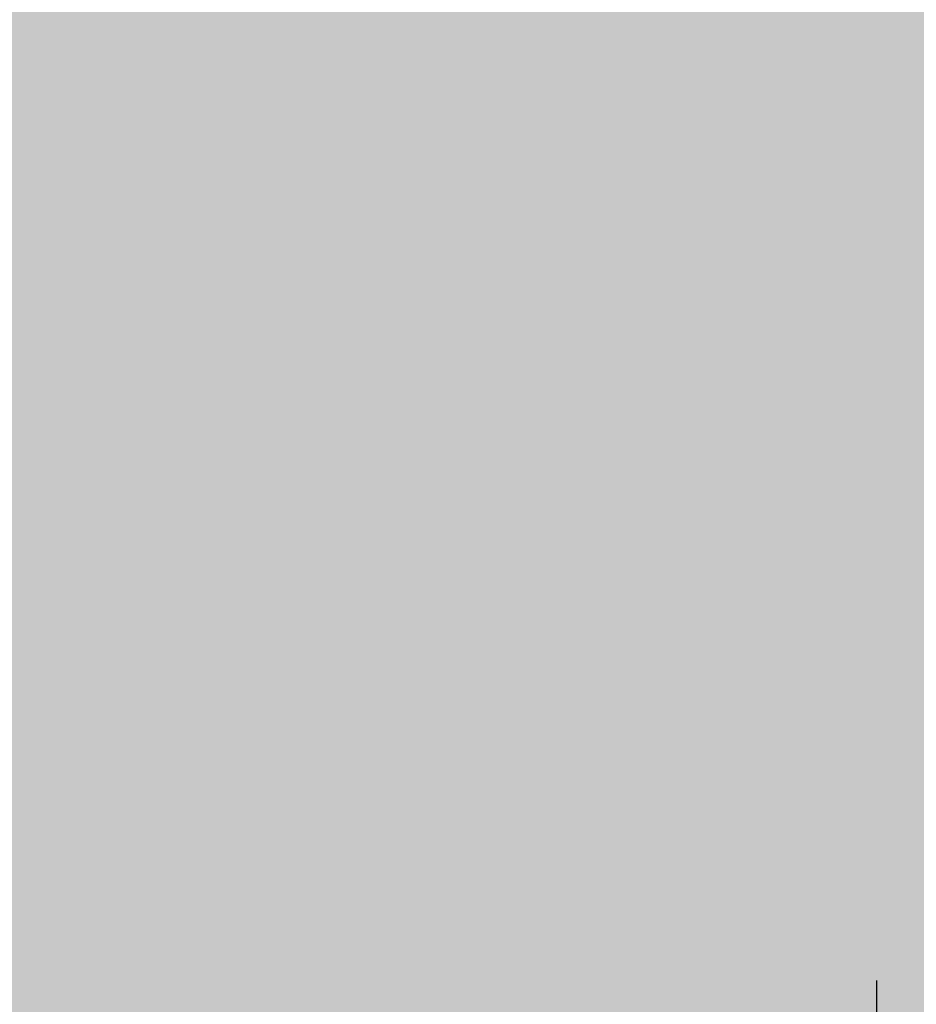
# Model space of a CAD drawing. Units: millimetres. Extents: x -6520 to 6081, y -44335 to -26686.
# Drawn here: x -2705 to -2436, y -34937 to -34641 of the extents above; entities that cross this region are included whole.
import ezdxf

# ---------------------------------------------------------------- set-up
doc = ezdxf.new("R2010")
doc.units = ezdxf.units.MM
doc.header["$MEASUREMENT"] = 0
doc.layers.add('0_Pen_No__129', color=9, linetype='Continuous', lineweight=30)
doc.layers.add('A-DIMS_Pen_No__1', color=7, linetype='Continuous', lineweight=30)
doc.layers.add('A-DIMS', color=7, linetype='Continuous')
doc.styles.add('GENERATED_STYLE_1', font='Tahoma_1.ttf')
doc.dimstyles.new('GENERATED_STYLE__3', dxfattribs={"dimtxt": 200, "dimasz": 95, "dimexe": 0.18, "dimexo": 1000, "dimgap": 0.09, "dimtad": 1, "dimdec": 0, "dimzin": 0, "dimdsep": 46, "dimtxsty": 'GENERATED_STYLE_1', "dimblk": 'ARROWHEAD_6', "dimblk1": 'ARROWHEAD_6', "dimblk2": 'ARROWHEAD_6', "dimcen": 0.09, "dimclrd": 7, "dimclre": 7, "dimclrt": 7, "dimadec": 0, "dimazin": 0, "dimtfac": 1, "dimtdec": 4, "dimtmove": 0, "dimatfit": 3, "dimfxl": 1, "dimtolj": 1, "dimtzin": 0, "dimarcsym": 0})

# ---------------------------------------------------------------- blocks, each defined once
blk = doc.blocks.new('00SL120_nerza')
at = {"layer": '0_Pen_No__129', "linetype": 'Continuous'}
blk.add_hatch(color=256, dxfattribs=at).paths.add_polyline_path([(935.69, 0), (935.69, 534), (-935.69, 534), (-935.69, 0)])
blk = doc.blocks.new('*D211')
at = {"layer": 'A-DIMS_Pen_No__1', "linetype": 'Continuous', "transparency": 16777216}
for p, q in [((-2447.64, -35004.67), (-2447.64, -34929.67)), ((-2397.64, -35054.67), (-2497.64, -34954.67)), ((-2353.89, -35004.67), (-2541.39, -35004.67)), ((-2447.64, -37004.71), (-2447.64, -35004.67)), ((-2497.64, -36954.71), (-2397.64, -37054.71)), ((-2353.89, -37004.71), (-2541.39, -37004.71)), ((-2447.64, -37079.71), (-2447.64, -37004.71))]:
    blk.add_line(p, q, dxfattribs=at)
at = {"layer": 'A-DIMS_Pen_No__1', "transparency": 16777216, "insert": (-2487.64, -36347.55), "char_height": 200, "attachment_point": 7, "rotation": 90, "style": 'GENERATED_STYLE_1'}
blk.add_mtext('\\A1;{\\fTahoma|b0|i0|c0|p34;2\xa0000}', dxfattribs=at)
blk = doc.blocks.new('ARROWHEAD_6')
at = {"color": 0, "linetype": 'Continuous', "lineweight": 0}
for p, q in [((-0.5, -0.5), (0.5, 0.5)), ((0, 0), (-1, 0))]:
    blk.add_line(p, q, dxfattribs=at)

msp = doc.modelspace()

# ---------------------------------------------------------------- block references
at = {"color": 9, "linetype": 'Continuous', "lineweight": 30, "zscale": 1000, "rotation": 90}
msp.add_blockref('00SL120_nerza', (-2227.28, -34040.76), dxfattribs=at)

# ---------------------------------------------------------------- dimensions: what is measured, and where the dimension line sits
at = {"layer": 'A-DIMS', "linetype": 'Continuous'}
dim = msp.add_linear_dim(base=(-2447.64, -35004.67), p1=(-2780.28, -37004.71), p2=(-2208, -35004.67), angle=90, dimstyle='GENERATED_STYLE__3', dxfattribs=at)
dim.commit()
dim.dimension.update_dxf_attribs({"geometry": '*D211', "text_midpoint": (-2587.64, -36005.61), "dimtype": 160, "text_rotation": 90})

doc.saveas('drawing.dxf')
